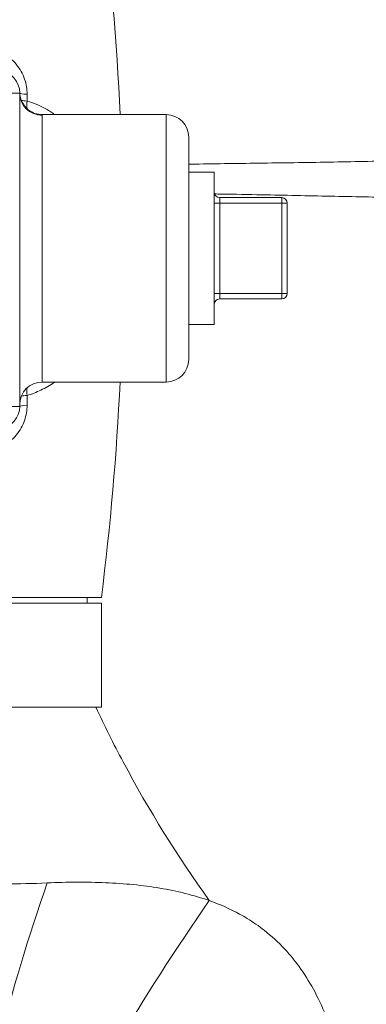
# Model space of a CAD drawing. Units: inches. Extents: x 111 to 414, y 20 to 374.
# Drawn here: x 339 to 340, y 94 to 98 of the extents above; entities that cross this region are included whole.
import ezdxf

# ---------------------------------------------------------------- set-up
doc = ezdxf.new("R2010")
doc.units = ezdxf.units.IN
doc.header["$MEASUREMENT"] = 0

# ---------------------------------------------------------------- blocks, each defined once
blk = doc.blocks.new('04_PRV_BLOCK_2DLEFT')
at = {"linetype": 'Continuous', "lineweight": 0, "extrusion": (-2.22045e-16, 1, -2.22045e-16)}
for p, q in [((0.15, 11.5547), (0.07, 11.5547)), ((0.15, 10.4417), (0.15, 11.5547)), ((0.23, 11.4752), (0.23, 11.4782)), ((0.67, 11.4782), (0.23, 11.4782)), ((0.23, 10.5282), (0.23, 11.4752)), ((0.67, 11.0032), (0.67, 11.4782)), ((0.75, 11.0032), (0.75, 11.3982)), ((0.84, 11.2732), (0.75, 11.2732)), ((0.84, 11.2732), (0.84, 10.7332)), ((0.86, 11.1632), (0.84, 11.1632)), ((1.08, 11.1832), (0.86, 11.1832)), ((0.86, 11.1832), (0.86, 11.1632)), ((1.08, 11.1632), (0.86, 11.1632)), ((0.86, 10.8432), (0.86, 11.1632)), ((1.08, 11.1832), (1.08, 11.1632)), ((1.08, 11.1632), (1.1, 11.1632)), ((1.08, 11.1632), (1.08, 10.8432)), ((1.1, 11.1632), (1.1, 10.8432)), ((0.67, 10.5282), (0.67, 11.0032)), ((0.75, 10.6082), (0.75, 11.0032)), ((0.86, 10.8432), (0.84, 10.8432)), ((1.08, 10.8432), (0.86, 10.8432)), ((0.86, 10.8432), (0.86, 10.8232)), ((1.08, 10.8432), (1.1, 10.8432)), ((1.08, 10.8432), (1.08, 10.8232)), ((1.08, 10.8232), (0.86, 10.8232)), ((0.84, 10.7332), (0.75, 10.7332)), ((0.67, 10.5282), (0.23, 10.5282)), ((0.07, 10.4417), (0.15, 10.4417)), ((0.44, 9.7632), (-1.44, 9.7632)), ((0.39, 9.7432), (0.39, 9.7632)), ((-1.44, 9.7432), (0.44, 9.7432)), ((0.44, 9.3732), (0.44, 9.7432)), ((-1.44, 9.3732), (0.44, 9.3732))]:
    blk.add_line(p, q, dxfattribs=at)
at = {"linetype": 'Continuous', "lineweight": 0, "extrusion": (4.93038e-32, -2.22045e-16, -1)}
for centre, radius, start, end in [((9.4822, 11.0082), 10, 172.84812, 177.30611), ((-0.67, 11.3982), 0.08, 90, 180), ((-0.86, 11.2032), 0.02, 270, 360), ((-1.08, 10.8432), 0.02, 180, 270), ((-0.67, 10.6082), 0.08, 180, 270), ((-0.23, 10.4482), 0.08, 0, 90), ((9.4822, 11.0082), 10, 182.75125, 187.15188)]:
    blk.add_arc(centre, radius, start, end, dxfattribs=at)
at = {"linetype": 'Continuous', "lineweight": 0}
for centre, radius, start, end in [((0.07, 11.5547), 0.08, 0, 81.6391), ((1.08, 11.1632), 0.02, 0, 90), ((0.86, 10.8032), 0.02, 90, 180), ((0.07, 10.4417), 0.08, 278.3609, 0)]:
    blk.add_arc(centre, radius, start, end, dxfattribs=at)
for centre, major_axis, ratio, start_param, end_param in [((0.23, 11.5547), (-0.08, 0), 0.993699, 0, 1.570629), ((0.23, 11.5547), (-0.08, 0), 0.073281, 0.034757, 0.832659), ((0.23, 11.5305), (-0.0225, -0.0768), 0.649514, -1.329974, -0.968557), ((0.23, 10.4417), (-0.08, 0), 0.076048, -0.831807, -0.000322), ((0.5989, 8.6945), (-0.5158, -1.4085), 0.232464, -1.524701, -0.707133), ((0.9924, 8.4917), (-0.846, -1.2387), 0.166645, -1.61435, -0.783678)]:
    blk.add_ellipse(centre, major_axis=major_axis, ratio=ratio, start_param=start_param, end_param=end_param, dxfattribs=at)
at = {"linetype": 'Continuous', "lineweight": 0, "extrusion": (4.93038e-32, -2.22045e-16, -1)}
for centre, major_axis, ratio, start_param, end_param in [((0.23, 11.5305), (-0.08, 0), 0.069993, -0.833396, -0.380821), ((0.23, 10.4762), (-0.0226, 0.0768), 0.649497, -1.328101, -0.972205), ((0.23, 10.4762), (-0.08, 0), 0.071328, 0.386087, 0.833015)]:
    blk.add_ellipse(centre, major_axis=major_axis, ratio=ratio, start_param=start_param, end_param=end_param, dxfattribs=at)
at = {"linetype": 'Continuous', "lineweight": 0}
for points, knots in [([(0.0491, 11.7074), (0.0617, 11.7055), (0.0733, 11.7019), (0.0842, 11.6971), (0.095, 11.6923), (0.1051, 11.6862), (0.1141, 11.6793), (0.123, 11.6725), (0.1308, 11.6649), (0.1377, 11.6568), (0.1445, 11.6487), (0.1503, 11.6401), (0.1552, 11.6313), (0.1601, 11.6225), (0.1641, 11.6134), (0.1672, 11.6044), (0.1703, 11.5953), (0.1725, 11.5862), (0.174, 11.5772), (0.1754, 11.5682), (0.1761, 11.5594), (0.1762, 11.5503)], [0, 0, 0, 0, 0.1428571, 0.1428571, 0.1428571, 0.2857143, 0.2857143, 0.2857143, 0.4285714, 0.4285714, 0.4285714, 0.5714286, 0.5714286, 0.5714286, 0.7142857, 0.7142857, 0.7142857, 0.8571429, 0.8571429, 0.8571429, 0.9996211, 0.9996211, 0.9996211, 0.9996211]), ([(0.15, 11.5564), (0.15, 11.5564), (0.15, 11.5564), (0.15, 11.5563), (0.15, 11.5563), (0.15, 11.5561), (0.15, 11.5561), (0.15, 11.5559), (0.15, 11.5559), (0.15, 11.5557), (0.15, 11.5556), (0.15, 11.5554), (0.15, 11.5553), (0.15, 11.5544), (0.1501, 11.5537), (0.1502, 11.5515), (0.1504, 11.5501), (0.151, 11.5444), (0.1519, 11.5401), (0.1555, 11.5278), (0.1592, 11.5199), (0.1689, 11.5058), (0.1749, 11.4995), (0.1885, 11.4893), (0.1962, 11.4852), (0.2125, 11.4797), (0.2213, 11.4782), (0.23, 11.4782)], [0, 0, 0, 0, 0.0053633, 0.0053633, 0.0073759, 0.0073759, 0.0080877, 0.0080877, 0.0086285, 0.0086285, 0.008898, 0.008898, 0.0094448, 0.0094448, 0.0116486, 0.0116486, 0.0159426, 0.0159426, 0.0288555, 0.0288555, 0.0545202, 0.0545202, 0.0800043, 0.0800043, 0.1054954, 0.1054954, 0.1315782, 0.1315782, 0.1315782, 0.1315782]), ([(0.1762, 11.5263), (0.1762, 11.5303), (0.1762, 11.5342), (0.1762, 11.5382), (0.1762, 11.5422), (0.1762, 11.5463), (0.1762, 11.5502)], [0, 0, 0, 0, 0.5, 0.5, 0.5, 1, 1, 1, 1]), ([(0.2745, 11.4782), (0.2631, 11.4865), (0.2511, 11.494), (0.2378, 11.501), (0.2197, 11.5105), (0.1991, 11.5192), (0.1762, 11.5263)], [0.7833101, 0.7833101, 0.7833101, 0.7833101, 0.875, 0.875, 0.875, 1, 1, 1, 1]), ([(1.8987, 11.3238), (1.8441, 11.3222), (1.7836, 11.3207), (1.7174, 11.3193), (1.6513, 11.3178), (1.5796, 11.3163), (1.5033, 11.3146), (1.427, 11.313), (1.3461, 11.3111), (1.2637, 11.3096), (1.1812, 11.3081), (1.0971, 11.3069), (1.0145, 11.3058), (0.9318, 11.3046), (0.8506, 11.3035), (0.7725, 11.3023), (0.765, 11.3022), (0.7575, 11.3021), (0.75, 11.302)], [0, 0, 0, 0, 0.1428571, 0.1428571, 0.1428571, 0.2857143, 0.2857143, 0.2857143, 0.4285714, 0.4285714, 0.4285714, 0.5714286, 0.5714286, 0.5714286, 0.7142857, 0.7142857, 0.7142857, 0.7280638, 0.7280638, 0.7280638, 0.7280638]), ([(1.8877, 11.1715), (1.8315, 11.1734), (1.7699, 11.1757), (1.7033, 11.1777), (1.6713, 11.1787), (1.6382, 11.1797), (1.604, 11.1806), (1.5669, 11.1816), (1.5287, 11.1825), (1.4893, 11.1834), (1.4137, 11.1851), (1.334, 11.1866), (1.2532, 11.1882), (1.1724, 11.1899), (1.0906, 11.1917), (1.0103, 11.1932), (0.9614, 11.1942), (0.913, 11.1951), (0.8655, 11.1958), (0.8574, 11.196), (0.8493, 11.1961), (0.8413, 11.1962)], [0, 0, 0, 0, 0.1428571, 0.1428571, 0.1428571, 0.211464, 0.211464, 0.211464, 0.2857143, 0.2857143, 0.2857143, 0.4285714, 0.4285714, 0.4285714, 0.5714286, 0.5714286, 0.5714286, 0.658552, 0.658552, 0.658552, 0.6733914, 0.6733914, 0.6733914, 0.6733914]), ([(0.1762, 10.4804), (0.1928, 10.4856), (0.2094, 10.492), (0.2255, 10.4997), (0.2415, 10.5073), (0.2571, 10.5163), (0.2731, 10.5277), (0.2733, 10.5279), (0.2736, 10.5281), (0.2738, 10.5282)], [0, 0, 0, 0, 0.1, 0.1, 0.1, 0.2, 0.2, 0.2, 0.2014472, 0.2014472, 0.2014472, 0.2014472]), ([(0.1761, 10.4464), (0.1761, 10.452), (0.1761, 10.4578), (0.1761, 10.4635), (0.1762, 10.4692), (0.1762, 10.4748), (0.1762, 10.4804)], [0, 0, 0, 0, 0.5, 0.5, 0.5, 0.999999, 0.999999, 0.999999, 0.999999]), ([(0.1761, 10.4463), (0.1761, 10.437), (0.1753, 10.4279), (0.1738, 10.4189), (0.1723, 10.4099), (0.1701, 10.4009), (0.167, 10.3919), (0.1639, 10.3829), (0.16, 10.3739), (0.1551, 10.3651), (0.1502, 10.3563), (0.1443, 10.3478), (0.1375, 10.3397), (0.1307, 10.3317), (0.123, 10.3242), (0.1141, 10.3173), (0.1052, 10.3105), (0.0951, 10.3044), (0.0842, 10.2995), (0.0733, 10.2947), (0.0617, 10.2912), (0.0491, 10.2892)], [0.000365, 0.000365, 0.000365, 0.000365, 0.1428571, 0.1428571, 0.1428571, 0.2857143, 0.2857143, 0.2857143, 0.4285714, 0.4285714, 0.4285714, 0.5714286, 0.5714286, 0.5714286, 0.7142857, 0.7142857, 0.7142857, 0.8571429, 0.8571429, 0.8571429, 1, 1, 1, 1]), ([(-1.7561, 9.5151), (-1.7546, 9.5133), (-1.753, 9.5116), (-1.7515, 9.5098), (-1.7329, 9.4885), (-1.7141, 9.4679), (-1.6952, 9.448), (-1.6927, 9.4455), (-1.6903, 9.4429), (-1.6879, 9.4404), (-1.6697, 9.4216), (-1.6514, 9.4033), (-1.6332, 9.3858), (-1.6299, 9.3827), (-1.6266, 9.3795), (-1.6232, 9.3764), (-1.6059, 9.36), (-1.5887, 9.3443), (-1.5717, 9.3294), (-1.5675, 9.3257), (-1.5634, 9.3222), (-1.5593, 9.3186), (-1.5433, 9.3047), (-1.5274, 9.2915), (-1.5115, 9.2787), (-1.5067, 9.2747), (-1.5019, 9.2709), (-1.497, 9.267), (-1.4821, 9.2552), (-1.4672, 9.2437), (-1.4522, 9.2326), (-1.4466, 9.2284), (-1.4409, 9.2242), (-1.4352, 9.22), (-1.421, 9.2097), (-1.4067, 9.1996), (-1.3923, 9.1896), (-1.3857, 9.185), (-1.3791, 9.1805), (-1.3724, 9.176), (-1.3587, 9.1668), (-1.3449, 9.1577), (-1.331, 9.1487), (-1.3233, 9.1437), (-1.3156, 9.1388), (-1.3079, 9.1339), (-1.2947, 9.1256), (-1.2814, 9.1174), (-1.268, 9.1093), (-1.2592, 9.104), (-1.2504, 9.0987), (-1.2416, 9.0935), (-1.229, 9.0861), (-1.2163, 9.0788), (-1.2036, 9.0716), (-1.1938, 9.0661), (-1.1839, 9.0606), (-1.174, 9.0552), (-1.1621, 9.0487), (-1.1502, 9.0423), (-1.1382, 9.036), (-1.1273, 9.0302), (-1.1163, 9.0245), (-1.1051, 9.0189), (-1.0938, 9.0132), (-1.0824, 9.0075), (-1.0708, 9.0018), (-1.0583, 8.9958), (-1.0457, 8.9898), (-1.0328, 8.9837), (-1.0217, 8.9786), (-1.0103, 8.9734), (-0.9987, 8.9682), (-0.9841, 8.9616), (-0.9691, 8.9551), (-0.9535, 8.9485), (-0.9422, 8.9437), (-0.9305, 8.9388), (-0.9185, 8.934), (-0.9008, 8.9268), (-0.8823, 8.9195), (-0.863, 8.9123), (-0.8511, 8.9078), (-0.8389, 8.9033), (-0.8264, 8.8988), (-0.8045, 8.8909), (-0.7816, 8.8831), (-0.7581, 8.8754), (-0.7462, 8.8715), (-0.7343, 8.8678), (-0.7222, 8.864), (-0.6967, 8.8561), (-0.6707, 8.8486), (-0.6446, 8.8415), (-0.6338, 8.8385), (-0.6231, 8.8357), (-0.6123, 8.8329), (-0.5848, 8.8258), (-0.5574, 8.8192), (-0.5298, 8.8131), (-0.5204, 8.811), (-0.511, 8.809), (-0.5016, 8.8071), (-0.4722, 8.801), (-0.4425, 8.7954), (-0.4124, 8.7903), (-0.4044, 8.7889), (-0.3963, 8.7876), (-0.3883, 8.7863), (-0.3563, 8.7811), (-0.3239, 8.7764), (-0.2914, 8.7722), (-0.2849, 8.7714), (-0.2784, 8.7706), (-0.2718, 8.7698), (-0.2378, 8.7656), (-0.2038, 8.762), (-0.1694, 8.7589), (-0.1644, 8.7584), (-0.1594, 8.758), (-0.1544, 8.7576), (-0.1182, 8.7545), (-0.0815, 8.752), (-0.0434, 8.7501), (-0.0398, 8.7499), (-0.0363, 8.7497), (-0.0328, 8.7496), (0.0074, 8.7477), (0.0491, 8.7465), (0.0936, 8.7463), (0.0955, 8.7463), (0.0975, 8.7463), (0.0995, 8.7463), (0.1462, 8.7461), (0.1959, 8.747), (0.248, 8.7494)], [0, 0, 0, 0, 0.003324, 0.003324, 0.003324, 0.043478, 0.043478, 0.043478, 0.048598, 0.048598, 0.048598, 0.086957, 0.086957, 0.086957, 0.093937, 0.093937, 0.093937, 0.130435, 0.130435, 0.130435, 0.139259, 0.139259, 0.139259, 0.173913, 0.173913, 0.173913, 0.184536, 0.184536, 0.184536, 0.217391, 0.217391, 0.217391, 0.229817, 0.229817, 0.229817, 0.26087, 0.26087, 0.26087, 0.275124, 0.275124, 0.275124, 0.304348, 0.304348, 0.304348, 0.32043, 0.32043, 0.32043, 0.347826, 0.347826, 0.347826, 0.365761, 0.365761, 0.365761, 0.391304, 0.391304, 0.391304, 0.411085, 0.411085, 0.411085, 0.434783, 0.434783, 0.434783, 0.456347, 0.456347, 0.456347, 0.478261, 0.478261, 0.478261, 0.50163, 0.50163, 0.50163, 0.521739, 0.521739, 0.521739, 0.546917, 0.546917, 0.546917, 0.565217, 0.565217, 0.565217, 0.592167, 0.592167, 0.592167, 0.608696, 0.608696, 0.608696, 0.637649, 0.637649, 0.637649, 0.652174, 0.652174, 0.652174, 0.682968, 0.682968, 0.682968, 0.695652, 0.695652, 0.695652, 0.728137, 0.728137, 0.728137, 0.73913, 0.73913, 0.73913, 0.773483, 0.773483, 0.773483, 0.782609, 0.782609, 0.782609, 0.818804, 0.818804, 0.818804, 0.826087, 0.826087, 0.826087, 0.864062, 0.864062, 0.864062, 0.869565, 0.869565, 0.869565, 0.909358, 0.909358, 0.909358, 0.913043, 0.913043, 0.913043, 0.95469, 0.95469, 0.95469, 0.956522, 0.956522, 0.956522, 1, 1, 1, 1]), ([(0.823, 8.6865), (0.7105, 8.8437), (0.6083, 9.0083), (0.5174, 9.1789), (0.4833, 9.2428), (0.4508, 9.3076), (0.4199, 9.3732)], [0, 0, 0, 0, 0.3276126, 0.3276126, 0.3276126, 0.4504697, 0.4504697, 0.4504697, 0.4504697]), ([(0.248, 8.7494), (0.3195, 8.7526), (0.3885, 8.753), (0.4551, 8.7501), (0.5218, 8.7472), (0.5861, 8.7412), (0.6475, 8.7309), (0.7089, 8.7206), (0.7674, 8.7061), (0.823, 8.6865)], [0.000039, 0.000039, 0.000039, 0.000039, 0.3333333, 0.3333333, 0.3333333, 0.6666667, 0.6666667, 0.6666667, 1, 1, 1, 1]), ([(0.823, 8.6865), (0.8626, 8.6726), (0.8984, 8.6563), (0.9306, 8.6387), (0.9397, 8.6337), (0.9485, 8.6286), (0.9571, 8.6234), (0.9789, 8.6101), (0.999, 8.5961), (1.0179, 8.5814), (1.0442, 8.5607), (1.0682, 8.5386), (1.0898, 8.5155), (1.1114, 8.4924), (1.1307, 8.4683), (1.1485, 8.4428), (1.1664, 8.4173), (1.1828, 8.3904), (1.1983, 8.361), (1.2138, 8.3317), (1.2284, 8.2998), (1.2422, 8.2641), (1.256, 8.2284), (1.2691, 8.1887), (1.2809, 8.145)], [0.0000018, 0.0000018, 0.0000018, 0.0000018, 0.1428571, 0.1428571, 0.1428571, 0.1831712, 0.1831712, 0.1831712, 0.2857143, 0.2857143, 0.2857143, 0.4285714, 0.4285714, 0.4285714, 0.5714286, 0.5714286, 0.5714286, 0.7142857, 0.7142857, 0.7142857, 0.8571429, 0.8571429, 0.8571429, 1, 1, 1, 1])]:
    blk.add_open_spline(points, degree=3, knots=knots, dxfattribs=at)
blk.add_open_spline([(0.1509, 11.6386), (0.1509, 11.6386), (0.1509, 11.6386), (0.1509, 11.6386)], degree=3, dxfattribs=at)

msp = doc.modelspace()

# ---------------------------------------------------------------- block references
msp.add_blockref('04_PRV_BLOCK_2DLEFT', (338.6595, 85.7997))

doc.saveas('drawing.dxf')
